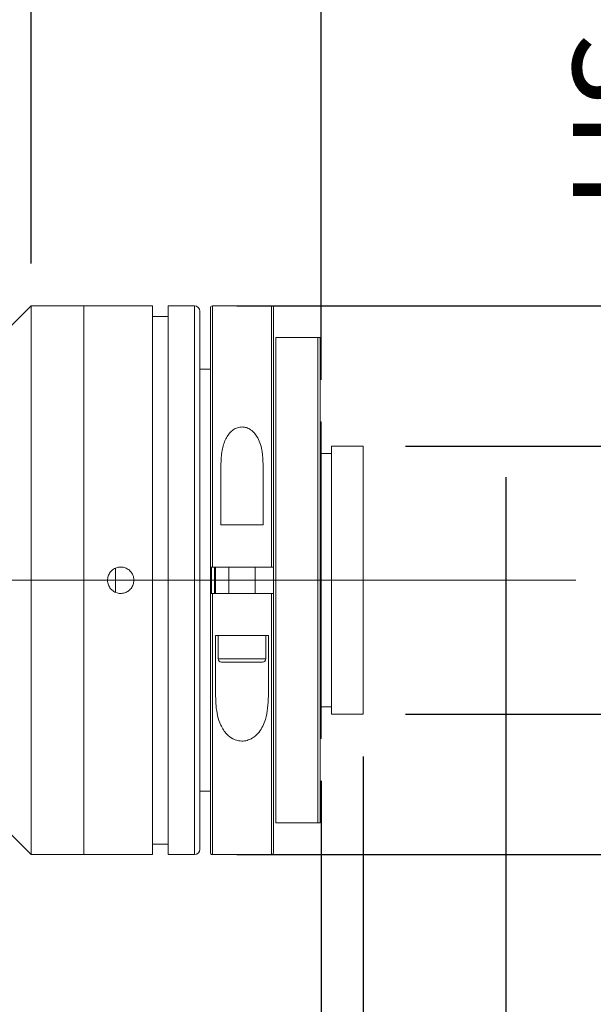
# Model space of a CAD drawing. Units: millimetres. Extents: x 0 to 490, y 0 to 308.
# Drawn here: x 369 to 382, y 215 to 238 of the extents above; entities that cross this region are included whole.
import ezdxf

# ---------------------------------------------------------------- set-up
doc = ezdxf.new("R2010")
doc.units = ezdxf.units.MM
doc.linetypes.add('CENTERX2', pattern=[20.32, 12.7, -2.54, 2.54, -2.54])
doc.layers.add('FORMAT', color=7, linetype='Continuous')
doc.styles.add('SLDTEXTSTYLE0', font='TXT', dxfattribs={"width": 0.7})
doc.dimstyles.new('SLDDIMSTYLE0', dxfattribs={"dimtxt": 2.728516, "dimasz": 3, "dimexe": 0, "dimexo": 0.0625, "dimgap": 0.682129, "dimtad": 1, "dimdec": 1, "dimlfac": 4, "dimrnd": 1e-09, "dimzin": 12, "dimdsep": 46, "dimtxsty": 'SLDTEXTSTYLE0', "dimsah": 1, "dimcen": 0.09, "dimadec": 0, "dimazin": 3, "dimtfac": 1, "dimtofl": 0, "dimtmove": 0, "dimatfit": 3, "dimfxl": 0, "dimfrac": 2, "dimtolj": 1, "dimtzin": 12, "dimarcsym": 0})
doc.dimstyles.new('SLDDIMSTYLE1', dxfattribs={"dimtxt": 2.728516, "dimasz": 3, "dimexe": 0, "dimexo": 0.0625, "dimgap": 0.682129, "dimtad": 1, "dimdec": 3, "dimlfac": 4, "dimrnd": 1e-09, "dimzin": 12, "dimdsep": 46, "dimtxsty": 'SLDTEXTSTYLE0', "dimsah": 1, "dimcen": 0.09, "dimadec": 0, "dimazin": 3, "dimtfac": 1, "dimtmove": 0, "dimatfit": 0, "dimfxl": 0, "dimfrac": 2, "dimtolj": 1, "dimtzin": 12, "dimarcsym": 0})
doc.dimstyles.new('SLDDIMSTYLE2', dxfattribs={"dimtxt": 2.728516, "dimasz": 3, "dimexe": 0, "dimexo": 0.0625, "dimgap": 0.682129, "dimtad": 1, "dimdec": 1, "dimlfac": 4, "dimrnd": 1e-09, "dimzin": 12, "dimdsep": 46, "dimtxsty": 'SLDTEXTSTYLE0', "dimsah": 1, "dimcen": 0.09, "dimadec": 0, "dimazin": 3, "dimtfac": 1, "dimtmove": 0, "dimatfit": 0, "dimfxl": 0, "dimfrac": 2, "dimtolj": 1, "dimtzin": 12, "dimarcsym": 0})
doc.dimstyles.new('SLDDIMSTYLE3', dxfattribs={"dimtxt": 2.728516, "dimasz": 3, "dimexe": 0, "dimexo": 0.0625, "dimgap": 0.682129, "dimtad": 1, "dimdec": 6, "dimlfac": 4, "dimrnd": 1e-09, "dimzin": 12, "dimdsep": 46, "dimtxsty": 'SLDTEXTSTYLE0', "dimsah": 1, "dimcen": 0.09, "dimadec": 0, "dimazin": 3, "dimtfac": 1, "dimtmove": 0, "dimatfit": 0, "dimfxl": 0, "dimfrac": 2, "dimtolj": 1, "dimtzin": 12, "dimarcsym": 0})

# ---------------------------------------------------------------- blocks, each defined once
blk = doc.blocks.new('_D_2')
at = {"layer": 'FORMAT'}
for p, q in [((380.202, 226.182), (380.202, 180.222)), ((375.821, 219.987), (375.821, 180.222)), ((375.821, 181.222), (369.321, 181.222)), ((380.202, 181.222), (375.821, 181.222)), ((380.202, 181.222), (396.08, 181.222))]:
    blk.add_line(p, q, dxfattribs=at)
for points in [[(375.821, 181.222), (372.821, 181.722), (372.821, 180.722)], [(380.202, 181.222), (383.202, 180.722), (383.202, 181.722)]]:
    blk.add_solid(points, dxfattribs=at)
at = {"layer": 'FORMAT', "insert": (386.555, 184.292), "char_height": 2.3813, "attachment_point": 1, "style": 'SLDTEXTSTYLE0'}
blk.add_mtext('17.526', dxfattribs=at)
blk = doc.blocks.new('_D_3')
at = {"layer": 'FORMAT'}
for p, q in [((380.202, 222.294), (380.202, 173.212)), ((165.935, 217.487), (165.935, 173.212)), ((165.935, 174.212), (380.202, 174.212))]:
    blk.add_line(p, q, dxfattribs=at)
for points in [[(165.935, 174.212), (168.935, 173.712), (168.935, 174.712)], [(380.202, 174.212), (377.202, 174.712), (377.202, 173.712)]]:
    blk.add_solid(points, dxfattribs=at)
at = {"layer": 'FORMAT', "attachment_point": 1, "style": 'SLDTEXTSTYLE0'}
for s, insert, char_height in [('(O/I=', (277.418, 177.282), 2.3813), (')', (291.706, 177.282), 2.381), ('1117', (285.356, 177.282), 2.3813)]:
    blk.add_mtext(s, dxfattribs=dict(at, insert=insert, char_height=char_height))
blk = doc.blocks.new('_D_8')
at = {"layer": 'FORMAT'}
for p, q in [((375.821, 219.987), (375.821, 180.222)), ((203.435, 189.997), (203.435, 180.222)), ((375.821, 181.222), (203.435, 181.222))]:
    blk.add_line(p, q, dxfattribs=at)
for points in [[(203.435, 181.222), (206.435, 180.722), (206.435, 181.722)], [(375.821, 181.222), (372.821, 181.722), (372.821, 180.722)]]:
    blk.add_solid(points, dxfattribs=at)
at = {"layer": 'FORMAT', "insert": (294.167, 184.292), "char_height": 2.3813, "attachment_point": 1, "style": 'SLDTEXTSTYLE0'}
blk.add_mtext('689.5', dxfattribs=at)
blk = doc.blocks.new('_D_14')
at = {"layer": 'FORMAT'}
for p, q in [((349.879, 233.987), (349.879, 273.615)), ((368.946, 232.237), (368.946, 273.615)), ((349.879, 272.615), (368.946, 272.615))]:
    blk.add_line(p, q, dxfattribs=at)
for points in [[(349.879, 272.615), (352.879, 272.115), (352.879, 273.115)], [(368.946, 272.615), (365.946, 273.115), (365.946, 272.115)]]:
    blk.add_solid(points, dxfattribs=at)
at = {"layer": 'FORMAT', "insert": (358.731, 275.685), "char_height": 2.3813, "attachment_point": 1, "style": 'SLDTEXTSTYLE0'}
blk.add_mtext('76.3', dxfattribs=at)
blk = doc.blocks.new('_D_17')
at = {"layer": 'FORMAT'}
for p, q in [((368.946, 232.237), (368.946, 273.615)), ((375.821, 229.487), (375.821, 273.615)), ((368.946, 272.615), (375.821, 272.615)), ((375.821, 272.615), (388.904, 272.615))]:
    blk.add_line(p, q, dxfattribs=at)
for points in [[(368.946, 272.615), (371.946, 272.115), (371.946, 273.115)], [(375.821, 272.615), (372.821, 273.115), (372.821, 272.115)]]:
    blk.add_solid(points, dxfattribs=at)
at = {"layer": 'FORMAT', "insert": (382.554, 275.685), "char_height": 2.3813, "attachment_point": 1, "style": 'SLDTEXTSTYLE0'}
blk.add_mtext('27.5', dxfattribs=at)
blk = doc.blocks.new('_D_18')
at = {"layer": 'FORMAT', "color": 7}
for p, q in [((376.821, 220.562), (376.821, 189.36)), ((375.821, 219.987), (375.821, 189.36)), ((375.821, 190.36), (368.999, 190.36)), ((376.821, 190.36), (375.821, 190.36)), ((376.821, 190.36), (383.321, 190.36))]:
    blk.add_line(p, q, dxfattribs=at)
for points in [[(375.821, 190.36), (372.821, 190.86), (372.821, 189.86)], [(376.821, 190.36), (379.821, 189.86), (379.821, 190.86)]]:
    blk.add_solid(points, dxfattribs=at)
at = {"layer": 'FORMAT', "color": 7, "insert": (368.999, 193.429), "char_height": 2.381, "attachment_point": 1, "style": 'SLDTEXTSTYLE0'}
blk.add_mtext('4', dxfattribs=at)
blk = doc.blocks.new('_D_19')
at = {"layer": 'FORMAT', "color": 7}
for p, q in [((391.318, 231.237), (391.318, 237.737)), ((373.821, 231.237), (392.318, 231.237)), ((391.318, 231.237), (391.318, 218.237)), ((373.821, 218.237), (392.318, 218.237)), ((391.318, 218.237), (391.318, 211.737))]:
    blk.add_line(p, q, dxfattribs=at)
for points in [[(391.318, 231.237), (391.818, 234.237), (390.818, 234.237)], [(391.318, 218.237), (390.818, 215.237), (391.818, 215.237)]]:
    blk.add_solid(points, dxfattribs=at)
at = {"layer": 'FORMAT', "color": 7, "char_height": 2.3813, "attachment_point": 1, "rotation": 90, "style": 'SLDTEXTSTYLE0'}
for s, insert in [('52', (388.248, 223.854)), ('%%c', (388.248, 220.838))]:
    blk.add_mtext(s, dxfattribs=dict(at, insert=insert))
blk = doc.blocks.new('_D_20')
at = {"layer": 'FORMAT', "color": 7}
for p, q in [((384.862, 227.912), (384.862, 255.749)), ((377.821, 227.912), (385.862, 227.912)), ((384.862, 221.562), (384.862, 227.912)), ((377.821, 221.562), (385.862, 221.562)), ((384.862, 221.562), (384.862, 215.062))]:
    blk.add_line(p, q, dxfattribs=at)
for points in [[(384.862, 227.912), (385.362, 230.912), (384.362, 230.912)], [(384.862, 221.562), (384.362, 218.562), (385.362, 218.562)]]:
    blk.add_solid(points, dxfattribs=at)
at = {"layer": 'FORMAT', "color": 7, "insert": (381.793, 233.524), "char_height": 2.38125, "attachment_point": 1, "rotation": 90, "style": 'SLDTEXTSTYLE0'}
blk.add_mtext('US.St.1"×1/32', dxfattribs=at)

msp = doc.modelspace()

# ---------------------------------------------------------------- linework, layer by layer
at = {"color": 7, "linetype": 'Continuous', "lineweight": 15}
for p, q in [((368.94582832, 231.23734622), (367.94582832, 230.23734622)), ((370.19582832, 231.23734622), (368.94582832, 231.23734622)), ((368.94582832, 218.23734622), (368.94582832, 231.23734622)), ((371.82082832, 231.23734622), (370.19582832, 231.23734622)), ((370.19582832, 224.73734622), (370.19582832, 231.23734622)), ((370.19582832, 218.23734622), (370.19582832, 231.23734622)), ((371.82082832, 224.73734622), (371.82082832, 231.23734622)), ((372.82082832, 231.23734622), (372.19582832, 231.23734622)), ((372.19582832, 224.73734622), (372.19582832, 231.23734622)), ((373.19582832, 225.04984622), (373.19582832, 231.18734622)), ((374.64582832, 231.23734622), (373.24582832, 231.23734622)), ((374.69582832, 231.18734622), (374.69582832, 225.04984622)), ((372.19582832, 230.98734622), (371.82082832, 230.98734622)), ((372.94582832, 231.11234622), (372.94582832, 224.73734622)), ((374.74582832, 230.48734622), (374.74582832, 218.98734622)), ((375.74582832, 230.48734622), (374.74582832, 230.48734622)), ((375.74582832, 218.98734622), (375.74582832, 230.48734622)), ((375.79582832, 230.48734622), (375.79582832, 218.98734622)), ((373.19582832, 229.73734622), (372.94582832, 229.73734622)), ((375.82082832, 228.48734622), (375.79582832, 228.48734622)), ((375.82082832, 228.48734622), (375.82082832, 220.98734622)), ((376.82082832, 227.91234622), (376.07082832, 227.91234622)), ((376.07082832, 227.91234622), (376.07082832, 221.56234622)), ((376.82082832, 227.91234622), (376.82082832, 221.56234622)), ((376.07082832, 227.73734622), (375.82082832, 227.73734622)), ((373.44582832, 226.04984622), (373.44582832, 227.48301184)), ((374.44582832, 227.48301184), (374.44582832, 226.04984622)), ((373.44582832, 226.04984622), (374.44582832, 226.04984622)), ((370.94582832, 224.45278812), (370.94582832, 225.02150468)), ((373.19582832, 224.42484622), (373.19582832, 225.04984622)), ((374.64582832, 225.04984622), (373.24582832, 225.04984622)), ((373.32082832, 225.04984622), (373.32082832, 224.42484622)), ((373.63332832, 225.04984622), (373.63332832, 224.42484622)), ((374.25832832, 224.42484622), (374.25832832, 225.04984622)), ((374.69582832, 224.42480561), (374.69582832, 225.04984622)), ((370.19582832, 218.23734622), (370.19582832, 224.73734622)), ((371.82082832, 218.23734622), (371.82082832, 224.73734622)), ((372.19582832, 218.23734622), (372.19582832, 224.73734622)), ((372.94582832, 224.73734622), (372.94582832, 218.36234622)), ((373.19582832, 218.28734622), (373.19582832, 224.42484622)), ((373.24582832, 224.42484622), (374.64582832, 224.42484622)), ((374.69582832, 224.42484622), (374.69582832, 218.28734622)), ((373.64370708, 223.42484622), (373.32082832, 223.42484622)), ((373.32082832, 221.9916806), (373.32082832, 223.42484622)), ((373.38332832, 223.42484622), (373.38332832, 222.87797122)), ((373.64370708, 223.42484622), (374.24794956, 223.42484622)), ((374.57082832, 223.42484622), (374.24794956, 223.42484622)), ((374.50832832, 222.87797122), (374.50832832, 223.42484622)), ((374.57082832, 223.42484622), (374.57082832, 221.9916806)), ((374.43020332, 222.79984622), (373.46145332, 222.79984622)), ((375.82082832, 221.73734622), (376.07082832, 221.73734622)), ((376.07082832, 221.56234622), (376.82082832, 221.56234622)), ((375.79582832, 220.98734622), (375.82082832, 220.98734622)), ((372.94582832, 219.73734622), (373.19582832, 219.73734622)), ((367.94582832, 219.23734622), (368.94582832, 218.23734622)), ((374.74582832, 218.98734622), (375.74582832, 218.98734622)), ((371.82082832, 218.48734622), (372.19582832, 218.48734622)), ((368.94582832, 218.23734622), (370.19582832, 218.23734622)), ((370.19582832, 218.23734622), (371.82082832, 218.23734622)), ((372.19582832, 218.23734622), (372.82082832, 218.23734622)), ((373.24582832, 218.23734622), (374.64582832, 218.23734622))]:
    msp.add_line(p, q, dxfattribs=at)
at = {"color": 8, "linetype": 'Continuous', "lineweight": 15}
for p, q in [((372.82082832, 224.73734622), (372.82082832, 231.23734622)), ((373.24582832, 231.23734622), (373.24582832, 225.04984622)), ((374.64582832, 225.04984622), (374.64582832, 231.23734622)), ((373.22082832, 225.05308913), (373.22082832, 224.42152631)), ((373.29582832, 224.42484622), (373.29582832, 225.04984622)), ((372.82082832, 218.23734622), (372.82082832, 224.73734622)), ((373.24582832, 224.42484622), (373.24582832, 218.23734622)), ((374.64582832, 218.23734622), (374.64582832, 224.42484622)), ((373.38332832, 222.87797122), (374.50832832, 222.87797122))]:
    msp.add_line(p, q, dxfattribs=at)
at = {"color": 7, "linetype": 'Continuous', "lineweight": 15}
for centre, radius, start, end in [((372.82082832, 231.11234622), 0.125, 0, 90), ((373.24582832, 231.18734622), 0.05, 90, 180), ((374.64582832, 231.18734622), 0.05, 0, 90), ((373.46145332, 222.87797122), 0.078125, 180, 270), ((374.43020332, 222.87797122), 0.078125, 270, 0), ((372.82082832, 218.36234622), 0.125, 270, 0), ((373.24582832, 218.28734622), 0.05, 180, 270), ((374.64582832, 218.28734622), 0.05, 270, 0)]:
    msp.add_arc(centre, radius, start, end, dxfattribs=at)
for points, knots in [([(375.74582832, 230.48734622), (375.74632145, 230.48734622), (375.74888974, 230.48734622), (375.75408919, 230.48734622), (375.76208517, 230.48734622), (375.77629452, 230.48734622), (375.7923461, 230.48734622), (375.79442241, 230.48734622), (375.79582832, 230.48734622)], [0, 0, 0, 0, 0.0074227229, 0.0386589253, 0.0802972836, 0.1613042645, 0.4321012556, 1, 1, 1, 1]), ([(373.44582832, 227.48301184), (373.44915907, 227.58215488), (373.4558032, 227.77992424), (373.53009564, 228.04955374), (373.64890817, 228.23784435), (373.78328387, 228.33327979), (373.89086446, 228.3697951), (374.00023868, 228.36859951), (374.10771923, 228.33388408), (374.22454292, 228.25197622), (374.3553771, 228.06897392), (374.43371891, 227.80053632), (374.44201887, 227.58290058), (374.44582832, 227.48301184)], [0, 0, 0, 0, 0.1338957257, 0.2670935899, 0.3851143053, 0.4320831443, 0.4794078648, 0.5233213847, 0.5617371182, 0.6177463478, 0.7056485896, 0.8649008985, 1, 1, 1, 1]), ([(371.38332832, 224.73734622), (371.37987729, 224.70222879), (371.37297532, 224.6319949), (371.31917573, 224.53850581), (371.23991604, 224.46738163), (371.14088705, 224.4266683), (371.03416414, 224.42098799), (370.93157897, 224.45092985), (370.84467883, 224.51310372), (370.78320518, 224.60057327), (370.75414986, 224.70348753), (370.76079331, 224.81017317), (370.80232889, 224.90861508), (370.87409814, 224.98780153), (370.96807625, 225.03880349), (371.0736509, 225.05581323), (371.17881271, 225.03694545), (371.27193774, 224.98435584), (371.34193211, 224.90397151), (371.37829208, 224.81674294), (371.38192158, 224.7595236), (371.38332832, 224.73734622)], [0, 0, 0, 0, 0.0536464835, 0.107291469, 0.1609753442, 0.214684726, 0.2683517828, 0.3219747385, 0.3756206482, 0.429320716, 0.4830216739, 0.5366689121, 0.5902916711, 0.643957242, 0.6976662828, 0.751351567, 0.8049828438, 0.8586142036, 0.912299547, 0.9660085785, 1, 1, 1, 1]), ([(373.24582832, 225.04984622), (373.24021197, 225.04984622), (373.22897937, 225.04984622), (373.21400683, 225.04984622), (373.20269878, 225.04984622), (373.19668824, 225.04984622), (373.19607318, 225.04984622), (373.19582832, 225.04984622)], [0, 0, 0, 0, 0.2143824074, 0.4287609639, 0.6432509379, 0.8579770706, 1, 1, 1, 1]), ([(374.69582832, 225.04984622), (374.69527469, 225.04984622), (374.69416742, 225.04984622), (374.68553144, 225.04984622), (374.67282404, 225.04984622), (374.65876839, 225.04984622), (374.64949553, 225.04984622), (374.64582832, 225.04984622)], [0, 0, 0, 0, 0.2150076074, 0.4300192395, 0.6449149762, 0.859572045, 1, 1, 1, 1]), ([(373.19582832, 224.42484622), (373.19638195, 224.42484622), (373.19748923, 224.42484622), (373.20612521, 224.42484622), (373.21883261, 224.42484622), (373.23288826, 224.42484622), (373.24216112, 224.42484622), (373.24582832, 224.42484622)], [0, 0, 0, 0, 0.2150076074, 0.4300192395, 0.6449149762, 0.859572045, 1, 1, 1, 1]), ([(374.64582832, 224.42484622), (374.65144467, 224.42484622), (374.66267728, 224.42484622), (374.67764981, 224.42484622), (374.68895787, 224.42484622), (374.69496841, 224.42484622), (374.69558347, 224.42484622), (374.69582832, 224.42484622)], [0, 0, 0, 0, 0.2143824074, 0.4287609639, 0.6432509379, 0.8579770706, 1, 1, 1, 1]), ([(374.57082832, 221.9916806), (374.56113786, 221.80284102), (374.54559591, 221.49997276), (374.39620234, 221.17989104), (374.24185278, 221.02306054), (374.10783431, 220.94992732), (373.97042831, 220.92214313), (373.84104484, 220.93409765), (373.70556402, 220.9862814), (373.55548112, 221.10447142), (373.39577144, 221.3617743), (373.32867377, 221.67704008), (373.3227446, 221.91482842), (373.32082832, 221.9916806)], [0, 0, 0, 0, 0.2086509068, 0.3346424332, 0.3965635634, 0.4493451536, 0.4919426118, 0.5346301488, 0.576015782, 0.6388915556, 0.7376543842, 0.9152110023, 1, 1, 1, 1]), ([(375.79582832, 218.98734622), (375.79484293, 218.98734622), (375.79353076, 218.98734622), (375.78360712, 218.98734622), (375.77611624, 218.98734622), (375.76849546, 218.98734622), (375.75992277, 218.98734622), (375.75355389, 218.98734622), (375.74841161, 218.98734622), (375.74632142, 218.98734622), (375.74582832, 218.98734622)], [0, 0, 0, 0, 0.4840560986, 0.6445754913, 0.7570286483, 0.8741586802, 0.9211166357, 0.9685705864, 0.9925855373, 1, 1, 1, 1])]:
    msp.add_open_spline(points, degree=3, knots=knots, dxfattribs=at)
at = {"layer": 'FORMAT'}
msp.add_line((380.20232832, 227.18229362), (380.20232832, 223.29434058), dxfattribs=at)
at = {"layer": 'FORMAT', "linetype": 'CENTERX2', "lineweight": 0, "ltscale": 1.25}
msp.add_line((164.32092138, 224.73734622), (381.86087171, 224.73734622), dxfattribs=at)

# ---------------------------------------------------------------- dimensions: what is measured, and where the dimension line sits
at = {"layer": 'FORMAT'}
for base, p1, p2, dimstyle, picture, middle in [((368.94582832, 272.61495843), (349.87882832, 232.98734622), (368.94582832, 231.23734622), 'SLDDIMSTYLE0', '_D_14', (361.90629202, 272.61495843)), ((375.82082832, 272.61495843), (368.94582832, 231.23734622), (375.82082832, 228.48734622), 'SLDDIMSTYLE0', '_D_17', (385.72901232, 272.61495843)), ((375.82082832, 181.2224767), (380.20232832, 227.18229362), (375.82082832, 220.98734622), 'SLDDIMSTYLE1', '_D_2', (391.31772207, 181.2224767)), ((203.43532832, 181.2224767), (375.82082832, 220.98734622), (203.43532832, 190.99682903), 'SLDDIMSTYLE0', '_D_8', (298.13538605, 181.2224767))]:
    dim = msp.add_linear_dim(base=base, p1=p1, p2=p2, dimstyle=dimstyle, dxfattribs=at)
    dim.commit()
    dim.dimension.update_dxf_attribs({"geometry": picture, "text_midpoint": middle, "dimtype": 160})
at = {"layer": 'FORMAT', "color": 7}
dim = msp.add_linear_dim(base=(384.86239437, 227.91234622), p1=(376.82082832, 221.56234622), p2=(376.82082832, 227.91234622), angle=90, dimstyle='SLDDIMSTYLE3', dxfattribs=at)
dim.commit()
dim.dimension.update_dxf_attribs({"geometry": '_D_20', "text_midpoint": (384.86239437, 244.63655567), "dimtype": 160})
dim = msp.add_linear_dim(base=(391.31772207, 218.23734622), p1=(372.82082832, 231.23734622), p2=(372.82082832, 218.23734622), angle=90, text='%%c<>', dimstyle='SLDDIMSTYLE2', dxfattribs=at)
dim.commit()
dim.dimension.update_dxf_attribs({"geometry": '_D_19', "text_midpoint": (391.31772207, 223.93357642), "dimtype": 160})
at = {"layer": 'FORMAT'}
dim = msp.add_linear_dim(base=(380.20232832, 174.2121266), p1=(165.93532832, 218.48734622), p2=(380.20232832, 223.29434058), text='(O/I=<>)', dimstyle='SLDDIMSTYLE0', dxfattribs=at)
dim.commit()
dim.dimension.update_dxf_attribs({"geometry": '_D_3', "text_midpoint": (285.35578639, 174.2121266), "dimtype": 160})
at = {"layer": 'FORMAT', "color": 7}
dim = msp.add_linear_dim(base=(375.82082832, 190.35973192), p1=(376.82082832, 221.56234622), p2=(375.82082832, 220.98734622), dimstyle='SLDDIMSTYLE2', dxfattribs=at)
dim.commit()
dim.dimension.update_dxf_attribs({"geometry": '_D_18', "text_midpoint": (369.7924376, 190.35973192), "dimtype": 160})

doc.saveas('drawing.dxf')
